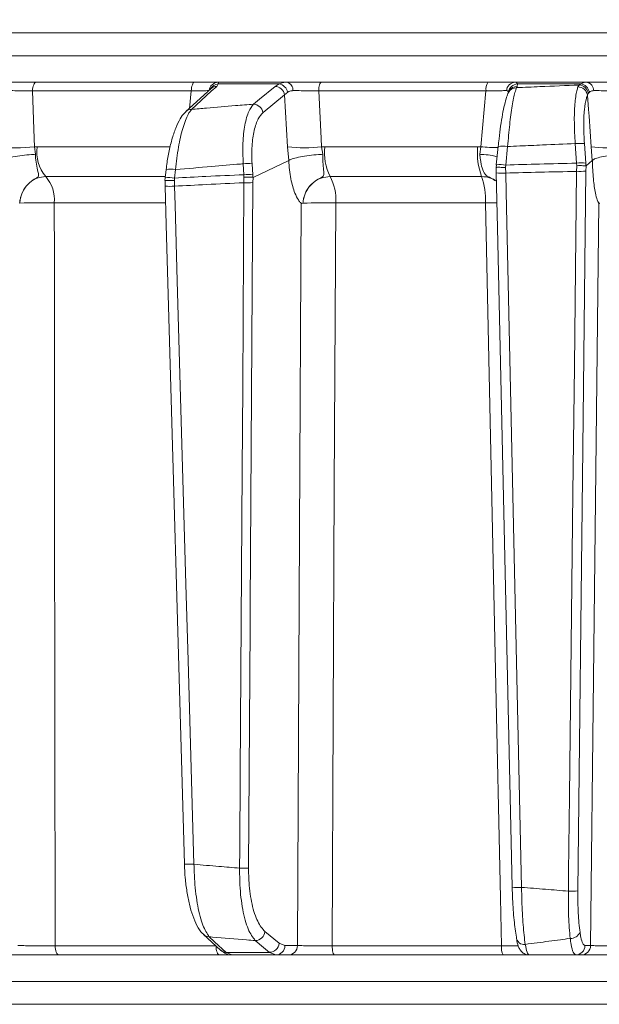
# Model space of a CAD drawing. Extents: x -251 to 3104, y -1095 to 1857.
# Drawn here: x 1384 to 1445, y 1352 to 1456 of the extents above; entities that cross this region are included whole.
import ezdxf

# ---------------------------------------------------------------- set-up
doc = ezdxf.new("R2010")
doc.units = 0
doc.header["$LTSCALE"] = 5
doc.layers.add('SLD-0', color=7, linetype='Continuous')
doc.styles.add('Brunner 2014', font='arial.ttf', dxfattribs={"height": 35})
doc.dimstyles.new('Brunner 2014$0', dxfattribs={"dimscale": 5, "dimtxt": 35, "dimasz": 5, "dimexe": 3.175, "dimexo": 0, "dimgap": 0.762, "dimtad": 1, "dimdec": 0, "dimrnd": 1e-08, "dimtxsty": 'Brunner 2014', "dimcen": 0.09, "dimdle": 10, "dimclrd": 7, "dimclre": 7, "dimclrt": 7, "dimadec": 1, "dimazin": 2, "dimtfac": 0.666667, "dimtdec": 0, "dimtmove": 0, "dimatfit": 3, "dimldrblk": 'Filled-1', "dimfxl": 1, "dimtolj": 1, "dimlwd": 5, "dimlwe": 5, "dimarcsym": 0})

# ---------------------------------------------------------------- blocks, each defined once
blk = doc.blocks.new('*D126')
at = {"layer": 'Defpoints', "color": 0, "lineweight": 5, "transparency": 16777216}
for p in [(1485.5, 1795.59), (977.07, 337.1), (1249.74, 337.1)]:
    blk.add_point(p, dxfattribs=at)
at = {"layer": 'SLD-0', "color": 7, "linetype": 'Continuous', "lineweight": 5, "transparency": 16777216}
for p, q in [((1485.5, 1795.59), (961.19, 1795.59)), ((977.07, 1770.59), (977.07, 362.1)), ((1249.74, 337.1), (961.19, 337.1))]:
    blk.add_line(p, q, dxfattribs=at)
at = {"layer": 'SLD-0', "color": 7, "lineweight": 5, "transparency": 16777216}
for points in [[(972.9, 1770.59), (981.23, 1770.59), (977.07, 1795.59)], [(972.9, 362.1), (981.23, 362.1), (977.07, 337.1)]]:
    blk.add_solid(points, dxfattribs=at)
at = {"layer": 'SLD-0', "color": 1, "transparency": 16777216, "insert": (955.39, 1066.34), "char_height": 35, "attachment_point": 5, "rotation": 90, "style": 'Brunner 2014'}
blk.add_mtext('\\A1;1458', dxfattribs=at)
blk = doc.blocks.new('Filled-1')
at = {"color": 0}
for p, q in [((0, 0), (-1, 0.1667)), ((-1, 0.1667), (-1, -0.1667)), ((-1, 0), (0, 0)), ((-1, -0.1667), (0, 0))]:
    blk.add_line(p, q, dxfattribs=at)
at = {"color": 0, "flags": 128}
blk.add_lwpolyline([(-1, -0.1667), (0, 0), (-1, 0.1667), (-1, -0.1667)], dxfattribs=at)
at = {"color": 0}
blk.add_solid([(-1, -0.1667), (0, 0), (-1, 0.1667), (-1, -0.1667)], dxfattribs=at)

msp = doc.modelspace()

# ---------------------------------------------------------------- linework, layer by layer
at = {"color": 7, "linetype": 'Continuous', "lineweight": 18}
for p, q in [((1472.16, 1454.81), (1323.42, 1454.81)), ((1323.42, 1452.39), (1472.16, 1452.39)), ((1385.59, 1449.6), (1402.28, 1449.6)), ((1404.79, 1449.43), (1404.62, 1449.17)), ((1404.77, 1449.6), (1412.04, 1449.6)), ((1411.21, 1449.43), (1404.79, 1449.43)), ((1410.78, 1449.17), (1411.21, 1449.43)), ((1415.66, 1449.6), (1433.22, 1449.6)), ((1436.11, 1449.6), (1443.66, 1449.6)), ((1436.35, 1449.43), (1436.33, 1449.17)), ((1443.01, 1449.43), (1436.35, 1449.43)), ((1442.73, 1449.11), (1442.85, 1449.31)), ((1442.85, 1449.31), (1443.01, 1449.43)), ((1401.94, 1448.69), (1385.17, 1448.69)), ((1404.03, 1448.94), (1401.38, 1446.52)), ((1401.74, 1446.85), (1401.94, 1448.69)), ((1404.03, 1448.94), (1404.03, 1448.94)), ((1411.79, 1448.29), (1409.51, 1446.41)), ((1412.11, 1448.57), (1411.79, 1448.29)), ((1412.09, 1442.8), (1411.79, 1448.29)), ((1433.03, 1448.69), (1415.38, 1448.69)), ((1432.47, 1442.8), (1433.03, 1448.69)), ((1435.49, 1448.67), (1435.42, 1448.53)), ((1436.33, 1449.17), (1436.26, 1449.04)), ((1443.83, 1448.44), (1443.74, 1448.26)), ((1443.94, 1448.57), (1443.83, 1448.44)), ((1442.58, 1441.07), (1442.44, 1443.14)), ((1443.41, 1443.14), (1443.56, 1441.07)), ((1385.38, 1442.8), (1385.68, 1442.81)), ((1385.38, 1442.8), (1385.5, 1442.01)), ((1385.68, 1442.81), (1399.7, 1442.81)), ((1412.22, 1441.37), (1412.09, 1442.8)), ((1415.69, 1442.8), (1416.01, 1442.81)), ((1415.69, 1442.8), (1415.81, 1442.01)), ((1416.01, 1442.81), (1432.15, 1442.81)), ((1432.15, 1442.81), (1432.47, 1442.8)), ((1432.37, 1442.01), (1432.47, 1442.8)), ((1434.31, 1442.84), (1434.12, 1440.89)), ((1435.31, 1442.83), (1435.12, 1440.88)), ((1444.25, 1441.37), (1444.12, 1442.8)), ((1407.48, 1439.86), (1407.41, 1441.01)), ((1408.35, 1441.01), (1408.42, 1439.86)), ((1408.45, 1439.58), (1412.22, 1441.37)), ((1412.22, 1441.37), (1412.22, 1441.37)), ((1442.6, 1440.81), (1442.58, 1441.07)), ((1443.56, 1441.07), (1443.58, 1440.79)), ((1443.59, 1440.8), (1444.25, 1441.37)), ((1444.26, 1441.37), (1444.25, 1441.37)), ((1399.29, 1440.42), (1399.19, 1439.53)), ((1399.29, 1440.42), (1399.29, 1440.42)), ((1400.28, 1440.4), (1400.18, 1439.51)), ((1434.1, 1440.61), (1434.13, 1440.88)), ((1434.11, 1440.61), (1434.1, 1440.61)), ((1434.11, 1440.05), (1434.11, 1440.61)), ((1434.11, 1440.04), (1434.11, 1440.05)), ((1434.13, 1440.88), (1434.12, 1440.89)), ((1435.12, 1440.88), (1435.1, 1440.62)), ((1435.1, 1440.62), (1435.11, 1440.03)), ((1442.59, 1440.21), (1442.6, 1440.81)), ((1443.58, 1440.79), (1443.59, 1440.8)), ((1443.59, 1440.8), (1443.58, 1440.23)), ((1399.17, 1439.67), (1386.58, 1439.67)), ((1399.19, 1439.53), (1399.16, 1439.24)), ((1399.17, 1439.24), (1399.17, 1438.5)), ((1400.18, 1439.51), (1400.16, 1439.24)), ((1400.16, 1439.24), (1400.17, 1438.65)), ((1407.5, 1439.6), (1407.48, 1439.86)), ((1407.49, 1439.01), (1407.5, 1439.6)), ((1408.42, 1439.86), (1408.44, 1439.58)), ((1408.45, 1439.58), (1408.43, 1439.02)), ((1408.44, 1439.58), (1408.45, 1439.58)), ((1432.56, 1439.67), (1416.6, 1439.67)), ((1383.83, 1436.86), (1383.83, 1436.86)), ((1399.18, 1436.89), (1387.48, 1436.89)), ((1413.72, 1436.86), (1413.72, 1436.86)), ((1432.98, 1436.89), (1417.18, 1436.89)), ((1409.71, 1360.06), (1411.22, 1358.82)), ((1403.24, 1359.74), (1405.03, 1358.1)), ((1387.56, 1358.56), (1404.55, 1358.56)), ((1405.62, 1357.87), (1410.2, 1357.87)), ((1405.62, 1357.87), (1406.23, 1357.6)), ((1410.87, 1357.6), (1410.2, 1357.87)), ((1411.22, 1358.82), (1411.82, 1358.58)), ((1411.82, 1358.58), (1413.13, 1358.58)), ((1416.79, 1358.56), (1434.68, 1358.56)), ((1443.47, 1358.58), (1444.06, 1358.58)), ((1404.89, 1357.6), (1387.98, 1357.6)), ((1410.87, 1357.6), (1406.23, 1357.6)), ((1412.18, 1357.6), (1410.87, 1357.6)), ((1434.86, 1357.6), (1417.07, 1357.6)), ((1443.08, 1357.6), (1442.49, 1357.6)), ((1472.16, 1354.81), (1323.42, 1354.81)), ((1323.42, 1352.39), (1472.16, 1352.39))]:
    msp.add_line(p, q, dxfattribs=at)
at = {"color": 7, "linetype": 'Continuous', "lineweight": 18, "flags": 128}
for points in [[(1385.17, 1448.69), (1385.19, 1448.87), (1385.21, 1449.04), (1385.25, 1449.2), (1385.31, 1449.34), (1385.37, 1449.45), (1385.44, 1449.53), (1385.51, 1449.58), (1385.59, 1449.6)], [(1401.94, 1448.69), (1401.95, 1448.87), (1401.97, 1449.04), (1402, 1449.2), (1402.05, 1449.34), (1402.1, 1449.45), (1402.15, 1449.53), (1402.21, 1449.58), (1402.28, 1449.6)], [(1415.38, 1448.69), (1415.39, 1448.87), (1415.41, 1449.04), (1415.44, 1449.2), (1415.47, 1449.34), (1415.51, 1449.45), (1415.56, 1449.53), (1415.61, 1449.58), (1415.66, 1449.6)], [(1385.17, 1448.69), (1385.35, 1443.66), (1385.38, 1442.8)], [(1404.62, 1449.17), (1404.05, 1448.65), (1401.97, 1446.75)], [(1408.5, 1447.29), (1409.13, 1447.81), (1410.78, 1449.17)], [(1415.38, 1448.69), (1415.65, 1443.66), (1415.69, 1442.8)], [(1444.12, 1442.8), (1443.9, 1446.02), (1443.85, 1446.74), (1443.74, 1448.26)], [(1434.11, 1440.04), (1434.24, 1434.24), (1435.79, 1364.73)], [(1435.11, 1440.03), (1435.15, 1438.03), (1435.33, 1430.04), (1436.04, 1398.06), (1436.33, 1385.28), (1436.79, 1364.72)], [(1441.73, 1364.32), (1441.75, 1366.32), (1441.84, 1374.32), (1442.21, 1406.3), (1442.36, 1419.65), (1442.59, 1440.21)], [(1443.58, 1440.23), (1443.24, 1411.04), (1442.71, 1364.34)], [(1407.04, 1366.74), (1407.05, 1368.74), (1407.1, 1376.74), (1407.3, 1408.72), (1407.36, 1417.51), (1407.49, 1439.01)], [(1408.43, 1439.02), (1408.16, 1394.38), (1408.14, 1392.14), (1407.98, 1366.76)], [(1399.17, 1438.66), (1399.28, 1434.58), (1401.22, 1367.17)], [(1400.17, 1438.65), (1400.23, 1436.65), (1400.45, 1428.66), (1401.37, 1396.69), (1401.6, 1388.65), (1402.22, 1367.16)], [(1387.48, 1436.89), (1387.49, 1430.9), (1387.51, 1406.91), (1387.56, 1358.56)], [(1413.13, 1358.58), (1413.36, 1402.24), (1413.54, 1436.84)], [(1417.18, 1436.89), (1417.15, 1430.9), (1417.03, 1406.91), (1416.79, 1358.56)], [(1434.68, 1358.56), (1434.57, 1363.6), (1434.05, 1387.58), (1432.98, 1436.89)], [(1444.06, 1358.58), (1444.38, 1386.79), (1444.93, 1436.84)], [(1403.84, 1359.51), (1404.4, 1358.99), (1405.62, 1357.87)], [(1410.2, 1357.87), (1409.57, 1358.39), (1408.69, 1359.11)], [(1387.98, 1357.6), (1387.9, 1357.62), (1387.83, 1357.67), (1387.75, 1357.76), (1387.69, 1357.88), (1387.64, 1358.03), (1387.6, 1358.19), (1387.57, 1358.37), (1387.56, 1358.56)], [(1404.89, 1357.6), (1404.83, 1357.62), (1404.76, 1357.67), (1404.71, 1357.76), (1404.66, 1357.88), (1404.61, 1358.03), (1404.58, 1358.19), (1404.56, 1358.37), (1404.55, 1358.54)], [(1417.07, 1357.6), (1417.02, 1357.62), (1416.97, 1357.67), (1416.92, 1357.76), (1416.88, 1357.88), (1416.84, 1358.03), (1416.82, 1358.19), (1416.8, 1358.37), (1416.79, 1358.56)]]:
    msp.add_lwpolyline(points, dxfattribs=at)
at = {"color": 7, "linetype": 'Continuous', "lineweight": 18}
for centre, radius, start, end in [((1404.78, 1448.62), 0.979, 90.7946, 172.6592), ((1404.85, 1448.45), 0.981, 93.4007, 152.2387), ((1411.04, 1448.36), 1.08, 11.0236, 81.345), ((1411.84, 1448.79), 0.833, 354.7937, 76.1679), ((1434.34, 1448.89), 1.32, 147.659, 188.8761), ((1436.14, 1448.65), 0.949, 92.236, 176.1132), ((1436.41, 1448.42), 1.01, 93.4712, 171.4479), ((1442.79, 1448.26), 1.06, 10.1946, 86.5805), ((1442.89, 1448.36), 1.07, 10.932, 83.7884), ((1443.53, 1448.74), 0.868, 358.3154, 81.7332), ((1404.62, 1448.29), 0.881, 90.0275, 132.1032), ((1410.74, 1448.11), 1.06, 9.8503, 88.1274), ((1436.25, 1448.08), 0.951, 89.8002, 151.8236), ((1436.32, 1448.22), 0.951, 89.8008, 151.8869), ((1442.72, 1448.07), 1.04, 10.5166, 89.3661), ((1408.46, 1446.23), 1.06, 9.85, 88.1422), ((1401.97, 1445.87), 0.881, 90.0063, 132.1889), ((1442.93, 1438.85), 4.31, 83.4776, 96.5224), ((1383.45, 1461.83), 19.13, 264.2218, 275.7782), ((1389.66, 1442.25), 4.02, 172.0288, 219.9863), ((1413.89, 1459.18), 16.48, 263.7119, 276.2881), ((1421.55, 1442.22), 5.57, 173.873, 207.2291), ((1439.61, 1442.2), 7.49, 175.3501, 199.7709), ((1434.53, 1465.4), 22.69, 264.7769, 269.4973), ((1434.78, 1440.18), 2.7, 78.7945, 99.9723), ((1445.76, 1455.83), 13.13, 262.8295, 277.1705), ((1407.88, 1435.55), 5.48, 85.0904, 94.9096), ((1434.59, 1438.23), 2.7, 78.7946, 99.9722), ((1443.07, 1436.79), 4.31, 83.4776, 96.5224), ((1399.7, 1437.18), 3.27, 79.7052, 97.1136), ((1407.95, 1434.4), 5.48, 85.0904, 94.9096), ((1434.69, 1446.57), 6.55, 264.9002, 273.6564), ((1442.9, 1450.57), 10.36, 268.2982, 273.7358), ((1383.79, 1437.22), 3.71, 354.9136, 41.2181), ((1399.6, 1436.32), 3.24, 79.6582, 97.217), ((1407.72, 1452.3), 13.29, 269.0305, 273.0921), ((1412.14, 1437.28), 5.05, 355.6563, 28.2583), ((1426.24, 1437.3), 6.75, 356.5874, 20.5762), ((1399.71, 1444.32), 5.69, 264.5725, 274.6631), ((1386.3, 1374.74), 62.17, 88.906, 92.2718), ((1416.02, 1384.02), 52.88, 88.7443, 92.4973), ((1434.15, 1366.03), 70.87, 89.957, 90.9422), ((1401.75, 1372.98), 5.83, 264.718, 274.5681), ((1407.27, 1380.03), 13.29, 269.0305, 273.0921), ((1436.37, 1371.26), 6.55, 264.9002, 273.6563), ((1442.04, 1374.68), 10.36, 268.2983, 273.7358), ((1408.66, 1360.17), 1.06, 271.8708, 353.9278), ((1441.97, 1360.41), 1.07, 266.7719, 336.0665), ((1403.84, 1360.39), 0.882, 227.7606, 270.0311), ((1437.04, 1359.5), 0.803, 182.2353, 279.4925), ((1405.62, 1358.75), 0.882, 227.6361, 270.0186), ((1410.16, 1358.93), 1.06, 271.8801, 353.9276), ((1410.84, 1358.57), 0.972, 271.6736, 0.6543), ((1412.16, 1358.57), 0.972, 271.6736, 0.6543), ((1436.08, 1358.34), 1.43, 170.881, 211.1839), ((1442.48, 1358.59), 0.992, 270.4621, 359.4763), ((1443.07, 1358.59), 0.992, 270.4621, 359.4763)]:
    msp.add_arc(centre, radius, start, end, dxfattribs=at)
for points, knots in [([(1381.9, 1449.6), (1382.31, 1449.6), (1383.12, 1449.6), (1384.44, 1449.6), (1385.23, 1449.6), (1385.59, 1449.6)], [0, 0, 0, 0, 0.347885, 0.695762, 1, 1, 1, 1]), ([(1402.28, 1449.6), (1402.68, 1449.6), (1403.49, 1449.6), (1404.36, 1449.6), (1404.64, 1449.6), (1404.77, 1449.6)], [0, 0, 0, 0, 0.34942, 0.698897, 1, 1, 1, 1]), ([(1404.77, 1449.6), (1404.8, 1449.58), (1404.85, 1449.56), (1404.8, 1449.45), (1404.79, 1449.43)], [0, 0, 0, 0, 0.83996, 1, 1, 1, 1]), ([(1411.21, 1449.43), (1411.42, 1449.51), (1411.67, 1449.6), (1411.99, 1449.6), (1412.04, 1449.6)], [0, 0, 0, 0, 0.846164, 1, 1, 1, 1]), ([(1412.04, 1449.6), (1412.41, 1449.6), (1413.16, 1449.6), (1414.46, 1449.6), (1415.28, 1449.6), (1415.66, 1449.6)], [0, 0, 0, 0, 0.347885, 0.695762, 1, 1, 1, 1]), ([(1433.22, 1449.6), (1433.65, 1449.6), (1434.51, 1449.6), (1435.52, 1449.6), (1435.92, 1449.6), (1436.11, 1449.6)], [0, 0, 0, 0, 0.34942, 0.698897, 1, 1, 1, 1]), ([(1436.11, 1449.6), (1436.2, 1449.58), (1436.32, 1449.56), (1436.34, 1449.45), (1436.35, 1449.43)], [0, 0, 0, 0, 0.83996, 1, 1, 1, 1]), ([(1436.26, 1449.04), (1437.08, 1449.07), (1439.28, 1449.17), (1441.47, 1449.26), (1442.85, 1449.31)], [0, 0, 0, 0, 0.373245, 1, 1, 1, 1]), ([(1443.01, 1449.43), (1443.16, 1449.51), (1443.35, 1449.6), (1443.62, 1449.6), (1443.66, 1449.6)], [0, 0, 0, 0, 0.846164, 1, 1, 1, 1]), ([(1443.66, 1449.6), (1443.99, 1449.6), (1444.64, 1449.6), (1445.89, 1449.6), (1446.73, 1449.6), (1447.12, 1449.6)], [0, 0, 0, 0, 0.347885, 0.695762, 1, 1, 1, 1]), ([(1385.17, 1448.69), (1384.9, 1448.69), (1384.31, 1448.71), (1383.32, 1448.72), (1382.71, 1448.72), (1382.4, 1448.72)], [0, 0, 0, 0, 0.304562, 0.652351, 1, 1, 1, 1]), ([(1403.81, 1448.72), (1403.71, 1448.72), (1403.5, 1448.72), (1402.85, 1448.71), (1402.24, 1448.7), (1401.94, 1448.69)], [0, 0, 0, 0, 0.300903, 0.650248, 1, 1, 1, 1]), ([(1412.67, 1448.72), (1412.64, 1448.71), (1412.41, 1448.71), (1412.25, 1448.63), (1412.11, 1448.57)], [0, 0, 0, 0, 0.155649, 1, 1, 1, 1]), ([(1415.38, 1448.69), (1415.1, 1448.69), (1414.48, 1448.71), (1413.51, 1448.72), (1412.95, 1448.72), (1412.67, 1448.72)], [0, 0, 0, 0, 0.304562, 0.652351, 1, 1, 1, 1]), ([(1435.2, 1448.72), (1435.06, 1448.72), (1434.76, 1448.72), (1434, 1448.71), (1433.35, 1448.7), (1433.03, 1448.69)], [0, 0, 0, 0, 0.300903, 0.650248, 1, 1, 1, 1]), ([(1435.42, 1448.53), (1435.42, 1448.53), (1435.31, 1448.37), (1435.2, 1448), (1434.98, 1447.26), (1434.77, 1446.23), (1434.57, 1445.02), (1434.42, 1443.85), (1434.35, 1443.1), (1434.32, 1442.83)], [0, 0, 0, 0, 0.00328, 0.147055, 0.336711, 0.516993, 0.706676, 0.893406, 1, 1, 1, 1]), ([(1435.41, 1448.57), (1435.4, 1448.58), (1435.37, 1448.68), (1435.28, 1448.7), (1435.2, 1448.72)], [0, 0, 0, 0, 0.1603192, 1, 1, 1, 1]), ([(1436.26, 1449.04), (1436.2, 1448.89), (1436.05, 1448.48), (1435.8, 1447.2), (1435.52, 1445.2), (1435.38, 1443.62), (1435.31, 1442.83)], [0, 0, 0, 0, 0.164236, 0.443925, 0.721818, 1, 1, 1, 1]), ([(1442.44, 1443.14), (1442.4, 1443.9), (1442.32, 1445.42), (1442.39, 1447.37), (1442.55, 1448.56), (1442.69, 1448.99), (1442.73, 1449.11)], [0, 0, 0, 0, 0.291104, 0.581987, 0.873912, 1, 1, 1, 1]), ([(1443.74, 1448.26), (1443.7, 1448.15), (1443.56, 1447.79), (1443.39, 1446.77), (1443.31, 1445.1), (1443.38, 1443.79), (1443.41, 1443.14)], [0, 0, 0, 0, 0.126361, 0.41855, 0.709254, 1, 1, 1, 1]), ([(1444.4, 1448.72), (1444.37, 1448.71), (1444.18, 1448.71), (1444.05, 1448.63), (1443.94, 1448.57)], [0, 0, 0, 0, 0.155649, 1, 1, 1, 1]), ([(1446.99, 1448.69), (1446.7, 1448.69), (1446.08, 1448.71), (1445.14, 1448.72), (1444.65, 1448.72), (1444.4, 1448.72)], [0, 0, 0, 0, 0.304562, 0.6523505, 1, 1, 1, 1]), ([(1401.97, 1446.75), (1402.49, 1446.79), (1404.04, 1446.93), (1406.22, 1447.11), (1407.87, 1447.24), (1408.5, 1447.29)], [0, 0, 0, 0, 0.241163, 0.711471, 1, 1, 1, 1]), ([(1407.41, 1441.01), (1407.39, 1441.75), (1407.34, 1443.24), (1407.56, 1445.17), (1407.96, 1446.59), (1408.33, 1447.07), (1408.5, 1447.29)], [0, 0, 0, 0, 0.256633, 0.512008, 0.773851, 1, 1, 1, 1]), ([(1401.39, 1446.51), (1401.34, 1446.47), (1401.09, 1446.27), (1400.74, 1445.73), (1400.29, 1444.81), (1399.88, 1443.6), (1399.56, 1442.23), (1399.37, 1441.15), (1399.31, 1440.54), (1399.3, 1440.42)], [0, 0, 0, 0, 0.039368, 0.196547, 0.394029, 0.589934, 0.77722, 0.957847, 1, 1, 1, 1]), ([(1401.97, 1446.75), (1401.85, 1446.59), (1401.52, 1446.16), (1401.03, 1444.84), (1400.55, 1442.81), (1400.37, 1441.2), (1400.28, 1440.4)], [0, 0, 0, 0, 0.170096, 0.452666, 0.725574, 1, 1, 1, 1]), ([(1409.51, 1446.41), (1409.34, 1446.22), (1408.96, 1445.81), (1408.55, 1444.58), (1408.3, 1442.93), (1408.33, 1441.65), (1408.35, 1441.01)], [0, 0, 0, 0, 0.227676, 0.490211, 0.744961, 1, 1, 1, 1]), ([(1442.44, 1443.14), (1441.29, 1443.09), (1439.34, 1443.01), (1436.96, 1442.9), (1435.73, 1442.85), (1435.31, 1442.83)], [0, 0, 0, 0, 0.4827916, 0.8201751, 1, 1, 1, 1]), ([(1385.5, 1442.01), (1385.49, 1442.01), (1385.35, 1442), (1384.9, 1441.97), (1384.08, 1441.89), (1383.1, 1441.74), (1382.23, 1441.56), (1381.86, 1441.44), (1381.67, 1441.37)], [0, 0, 0, 0, 0.005359, 0.100443, 0.325535, 0.550325, 0.775164, 1, 1, 1, 1]), ([(1385.5, 1442.01), (1385.5, 1441.97), (1385.5, 1441.6), (1385.58, 1440.92), (1385.75, 1440.22), (1385.86, 1439.84), (1385.81, 1439.65), (1385.54, 1439.47), (1384.96, 1439.16), (1384.36, 1438.51), (1384.02, 1437.8), (1383.89, 1437.31), (1383.85, 1437.06), (1383.84, 1436.93), (1383.83, 1436.87), (1383.83, 1436.86)], [0, 0, 0, 0, 0.017696, 0.163091, 0.309846, 0.414527, 0.460365, 0.49691, 0.60526, 0.758368, 0.884132, 0.943556, 0.974446, 0.995258, 1, 1, 1, 1]), ([(1412.22, 1441.37), (1412.37, 1441.44), (1412.65, 1441.56), (1413.43, 1441.74), (1414.36, 1441.89), (1415.18, 1441.97), (1415.66, 1442), (1415.8, 1442.01), (1415.81, 1442.01)], [0, 0, 0, 0, 0.224836, 0.449675, 0.674465, 0.899557, 0.994641, 1, 1, 1, 1]), ([(1415.81, 1442.01), (1415.81, 1441.97), (1415.8, 1441.6), (1415.83, 1440.92), (1415.91, 1440.22), (1415.94, 1439.84), (1415.82, 1439.65), (1415.5, 1439.47), (1414.89, 1439.16), (1414.26, 1438.51), (1413.9, 1437.8), (1413.78, 1437.31), (1413.74, 1437.06), (1413.72, 1436.93), (1413.72, 1436.87), (1413.72, 1436.86)], [0, 0, 0, 0, 0.017698, 0.163093, 0.309847, 0.414523, 0.460365, 0.496908, 0.605254, 0.75836, 0.884128, 0.943554, 0.974444, 0.995256, 1, 1, 1, 1]), ([(1434.21, 1441.76), (1434.04, 1441.8), (1433.67, 1441.9), (1432.99, 1441.97), (1432.52, 1442), (1432.38, 1442.01), (1432.37, 1442.01)], [0, 0, 0, 0, 0.361407, 0.802963, 0.989486, 1, 1, 1, 1]), ([(1434.12, 1439.2), (1433.92, 1439.32), (1433.65, 1439.48), (1433.26, 1439.65), (1433.07, 1439.77), (1432.82, 1440.03), (1432.61, 1440.53), (1432.45, 1441.3), (1432.39, 1441.82), (1432.37, 1442.01)], [0, 0, 0, 0, 0.1706895, 0.227112, 0.3081239, 0.3680541, 0.615913, 0.8587326, 1, 1, 1, 1]), ([(1447.51, 1442.01), (1447.51, 1442.01), (1447.36, 1442), (1446.87, 1441.97), (1446.07, 1441.89), (1445.2, 1441.74), (1444.53, 1441.56), (1444.35, 1441.44), (1444.26, 1441.37)], [0, 0, 0, 0, 0.005359, 0.100443, 0.325535, 0.550325, 0.775164, 1, 1, 1, 1]), ([(1407.41, 1441.01), (1407.32, 1441), (1406.21, 1440.91), (1403.83, 1440.71), (1401.55, 1440.51), (1400.28, 1440.4)], [0, 0, 0, 0, 0.038752, 0.466278, 1, 1, 1, 1]), ([(1413.54, 1436.84), (1413.54, 1436.84), (1413.54, 1436.84), (1413.54, 1436.84), (1413.54, 1436.84), (1413.54, 1436.84), (1413.54, 1436.84), (1413.54, 1436.85), (1413.53, 1436.85), (1413.5, 1436.88), (1413.4, 1436.97), (1413.17, 1437.26), (1412.8, 1438), (1412.41, 1439.39), (1412.26, 1440.69), (1412.22, 1441.37), (1412.22, 1441.37)], [0, 0, 0, 0, 0.000091, 0.000184, 0.000278, 0.000359, 0.000502, 0.000907, 0.002711, 0.009862, 0.038429, 0.152915, 0.365508, 0.676192, 0.999985, 1, 1, 1, 1]), ([(1435.12, 1440.88), (1436.31, 1440.92), (1438.79, 1440.98), (1441.28, 1441.04), (1442.58, 1441.07)], [0, 0, 0, 0, 0.4774986, 1, 1, 1, 1]), ([(1444.93, 1436.84), (1444.93, 1436.84), (1444.93, 1436.84), (1444.93, 1436.84), (1444.93, 1436.84), (1444.93, 1436.84), (1444.93, 1436.84), (1444.93, 1436.85), (1444.93, 1436.85), (1444.91, 1436.88), (1444.86, 1436.97), (1444.74, 1437.26), (1444.54, 1438), (1444.34, 1439.39), (1444.27, 1440.69), (1444.26, 1441.37), (1444.26, 1441.37)], [0, 0, 0, 0, 0.0000913, 0.0001844, 0.0002783, 0.000359, 0.0005023, 0.0009073, 0.0027117, 0.0098626, 0.0384331, 0.1529327, 0.3655087, 0.6761901, 0.9999849, 1, 1, 1, 1]), ([(1435.1, 1440.62), (1435.09, 1440.62), (1434.98, 1440.63), (1434.76, 1440.63), (1434.46, 1440.64), (1434.24, 1440.64), (1434.1, 1440.63), (1434.1, 1440.61), (1434.1, 1440.61)], [0, 0, 0, 0, 0.012687, 0.198511, 0.399101, 0.599478, 0.799737, 1, 1, 1, 1]), ([(1442.59, 1440.21), (1441.3, 1440.18), (1438.8, 1440.13), (1436.31, 1440.06), (1435.11, 1440.03)], [0, 0, 0, 0, 0.519611, 1, 1, 1, 1]), ([(1442.6, 1440.81), (1442.61, 1440.81), (1442.73, 1440.81), (1442.96, 1440.82), (1443.26, 1440.81), (1443.48, 1440.81), (1443.55, 1440.8), (1443.58, 1440.79)], [0, 0, 0, 0, 0.015391, 0.262581, 0.508527, 0.754259, 1, 1, 1, 1]), ([(1386.58, 1439.67), (1386.28, 1439.64), (1385.68, 1439.57), (1384.87, 1439.07), (1384.25, 1438.33), (1383.92, 1437.54), (1383.86, 1437.03), (1383.83, 1436.86)], [0, 0, 0, 0, 0.219689, 0.439368, 0.659353, 0.879975, 1, 1, 1, 1]), ([(1399.17, 1439.24), (1399.16, 1439.24), (1399.15, 1439.25), (1399.23, 1439.25), (1399.41, 1439.26), (1399.68, 1439.26), (1399.94, 1439.25), (1400.1, 1439.24), (1400.15, 1439.24), (1400.16, 1439.24)], [0, 0, 0, 0, 0.042022, 0.257003, 0.472068, 0.687346, 0.902856, 0.986555, 1, 1, 1, 1]), ([(1407.49, 1439.01), (1406.17, 1438.95), (1403.73, 1438.83), (1401.29, 1438.71), (1400.17, 1438.65)], [0, 0, 0, 0, 0.541188, 1, 1, 1, 1]), ([(1400.18, 1439.51), (1401.28, 1439.56), (1403.72, 1439.69), (1406.15, 1439.8), (1407.48, 1439.86)], [0, 0, 0, 0, 0.4529251, 1, 1, 1, 1]), ([(1407.5, 1439.6), (1407.51, 1439.6), (1407.57, 1439.6), (1407.75, 1439.6), (1408.02, 1439.6), (1408.29, 1439.6), (1408.39, 1439.59), (1408.44, 1439.58)], [0, 0, 0, 0, 0.016997, 0.168549, 0.445872, 0.72293, 1, 1, 1, 1]), ([(1416.6, 1439.67), (1416.28, 1439.64), (1415.64, 1439.57), (1414.79, 1439.07), (1414.14, 1438.33), (1413.8, 1437.54), (1413.74, 1437.03), (1413.72, 1436.86)], [0, 0, 0, 0, 0.219689, 0.439368, 0.659353, 0.879975, 1, 1, 1, 1]), ([(1434.13, 1439.16), (1433.93, 1439.29), (1433.46, 1439.6), (1432.89, 1439.64), (1432.56, 1439.67)], [0, 0, 0, 0, 0.422649, 1, 1, 1, 1]), ([(1413.72, 1436.86), (1413.72, 1436.85), (1413.72, 1436.85), (1413.71, 1436.85), (1413.7, 1436.85), (1413.63, 1436.84), (1413.58, 1436.81), (1413.54, 1436.84), (1413.54, 1436.84)], [0, 0, 0, 0, 0.003111, 0.014351, 0.058912, 0.236733, 0.971788, 1, 1, 1, 1]), ([(1445.05, 1436.86), (1445.05, 1436.85), (1445.04, 1436.85), (1445.04, 1436.85), (1445.03, 1436.85), (1444.99, 1436.84), (1444.95, 1436.81), (1444.93, 1436.84), (1444.93, 1436.84)], [0, 0, 0, 0, 0.003111, 0.014351, 0.058912, 0.236733, 0.971788, 1, 1, 1, 1]), ([(1401.22, 1367.17), (1401.24, 1366.68), (1401.28, 1365.69), (1401.47, 1364.25), (1401.73, 1362.9), (1402.07, 1361.69), (1402.54, 1360.66), (1402.9, 1360.02), (1403.21, 1359.79), (1403.26, 1359.76)], [0, 0, 0, 0, 0.148352, 0.302654, 0.460118, 0.623516, 0.791563, 0.971171, 1, 1, 1, 1]), ([(1402.22, 1367.16), (1403.1, 1367.08), (1404.7, 1366.94), (1406.31, 1366.81), (1407.04, 1366.74)], [0, 0, 0, 0, 0.546647, 1, 1, 1, 1]), ([(1402.22, 1367.16), (1402.24, 1366.56), (1402.29, 1364.99), (1402.59, 1362.67), (1403.14, 1360.55), (1403.6, 1359.86), (1403.84, 1359.51)], [0, 0, 0, 0, 0.172889, 0.445812, 0.723235, 1, 1, 1, 1]), ([(1408.69, 1359.11), (1408.43, 1359.46), (1407.9, 1360.15), (1407.33, 1362.28), (1407.05, 1364.61), (1407.04, 1366.15), (1407.04, 1366.74)], [0, 0, 0, 0, 0.279138, 0.559543, 0.831061, 1, 1, 1, 1]), ([(1407.98, 1366.76), (1407.99, 1366.24), (1408.01, 1364.89), (1408.32, 1362.85), (1408.91, 1360.98), (1409.44, 1360.36), (1409.71, 1360.06)], [0, 0, 0, 0, 0.167871, 0.438572, 0.719457, 1, 1, 1, 1]), ([(1436.24, 1359.47), (1436.15, 1360.04), (1435.98, 1361.17), (1435.84, 1363.11), (1435.81, 1364.32), (1435.8, 1364.73)], [0, 0, 0, 0, 0.397027, 0.794168, 1, 1, 1, 1]), ([(1436.79, 1364.72), (1437.63, 1364.65), (1439.28, 1364.53), (1440.92, 1364.39), (1441.73, 1364.32)], [0, 0, 0, 0, 0.51027, 1, 1, 1, 1]), ([(1436.79, 1364.72), (1436.79, 1364.24), (1436.82, 1362.86), (1436.93, 1360.65), (1437.09, 1359.36), (1437.17, 1358.71)], [0, 0, 0, 0, 0.206037, 0.603243, 1, 1, 1, 1]), ([(1441.91, 1359.35), (1441.85, 1360.09), (1441.74, 1361.39), (1441.71, 1363.19), (1441.73, 1364.09), (1441.73, 1364.32)], [0, 0, 0, 0, 0.498914, 0.871611, 1, 1, 1, 1]), ([(1442.71, 1364.34), (1442.72, 1363.54), (1442.73, 1361.94), (1442.87, 1360.63), (1442.95, 1359.98)], [0, 0, 0, 0, 0.500014, 1, 1, 1, 1]), ([(1442.95, 1359.98), (1442.97, 1359.8), (1443.05, 1359.3), (1443.23, 1358.72), (1443.39, 1358.63), (1443.47, 1358.58)], [0, 0, 0, 0, 0.21354, 0.606799, 1, 1, 1, 1]), ([(1408.69, 1359.11), (1408.38, 1359.13), (1406.88, 1359.25), (1405.26, 1359.39), (1403.95, 1359.5), (1403.84, 1359.51)], [0, 0, 0, 0, 0.191326, 0.929121, 1, 1, 1, 1]), ([(1436.25, 1359.32), (1436.27, 1359.23), (1436.33, 1358.84), (1436.44, 1358.47), (1436.68, 1358.03), (1437.02, 1357.73), (1437.36, 1357.59), (1437.54, 1357.61), (1437.58, 1357.62)], [0, 0, 0, 0, 0.102256, 0.473432, 0.666246, 0.82332, 0.962877, 1, 1, 1, 1]), ([(1437.17, 1358.71), (1438.01, 1358.82), (1439.24, 1358.98), (1440.82, 1359.19), (1441.57, 1359.3), (1441.91, 1359.35)], [0, 0, 0, 0, 0.528286, 0.784664, 1, 1, 1, 1]), ([(1442.49, 1357.6), (1442.4, 1357.66), (1442.22, 1357.77), (1442.03, 1358.5), (1441.94, 1359.13), (1441.91, 1359.35)], [0, 0, 0, 0, 0.392995, 0.786306, 1, 1, 1, 1]), ([(1383.65, 1358.58), (1383.73, 1358.58), (1383.99, 1358.58), (1384.63, 1358.57), (1385.57, 1358.56), (1386.6, 1358.56), (1387.24, 1358.56), (1387.56, 1358.56)], [0, 0, 0, 0, 0.11001, 0.332593, 0.555062, 0.777528, 1, 1, 1, 1]), ([(1405.04, 1358.11), (1405.18, 1358), (1405.48, 1357.74), (1405.93, 1357.58), (1406.19, 1357.61), (1406.23, 1357.61)], [0, 0, 0, 0, 0.433237, 0.926035, 1, 1, 1, 1]), ([(1413.13, 1358.58), (1413.19, 1358.58), (1413.38, 1358.58), (1413.92, 1358.57), (1414.79, 1358.56), (1415.79, 1358.56), (1416.46, 1358.56), (1416.79, 1358.56)], [0, 0, 0, 0, 0.11001, 0.332593, 0.555062, 0.777528, 1, 1, 1, 1]), ([(1434.68, 1358.56), (1434.84, 1358.56), (1435.32, 1358.56), (1435.98, 1358.56), (1436.32, 1358.56), (1436.45, 1358.56)], [0, 0, 0, 0, 0.229624, 0.696729, 1, 1, 1, 1]), ([(1437.17, 1358.71), (1437.24, 1358.39), (1437.37, 1357.75), (1437.51, 1357.65), (1437.58, 1357.6)], [0, 0, 0, 0, 0.496936, 1, 1, 1, 1]), ([(1444.06, 1358.58), (1444.1, 1358.58), (1444.22, 1358.58), (1444.65, 1358.57), (1445.41, 1358.56), (1446.37, 1358.56), (1447.05, 1358.56), (1447.39, 1358.56)], [0, 0, 0, 0, 0.110009, 0.332593, 0.555062, 0.777528, 1, 1, 1, 1]), ([(1387.98, 1357.6), (1387.56, 1357.6), (1386.71, 1357.6), (1385.33, 1357.6), (1384.08, 1357.6), (1383.23, 1357.6), (1382.88, 1357.6), (1382.77, 1357.6)], [0, 0, 0, 0, 0.222494, 0.444989, 0.667467, 0.89002, 1, 1, 1, 1]), ([(1406.66, 1357.6), (1406.62, 1357.6), (1406.35, 1357.6), (1405.7, 1357.6), (1405.09, 1357.6), (1404.89, 1357.6)], [0, 0, 0, 0, 0.10996, 0.706677, 1, 1, 1, 1]), ([(1417.07, 1357.6), (1416.63, 1357.6), (1415.74, 1357.6), (1414.4, 1357.6), (1413.24, 1357.6), (1412.52, 1357.6), (1412.27, 1357.6), (1412.18, 1357.6)], [0, 0, 0, 0, 0.222494, 0.444989, 0.667467, 0.890021, 1, 1, 1, 1]), ([(1437.35, 1357.6), (1437.13, 1357.6), (1436.65, 1357.6), (1435.72, 1357.6), (1435.08, 1357.6), (1434.86, 1357.6)], [0, 0, 0, 0, 0.344008, 0.783811, 1, 1, 1, 1]), ([(1442.49, 1357.6), (1442.04, 1357.6), (1441.2, 1357.6), (1439.56, 1357.6), (1438.37, 1357.6), (1437.58, 1357.6)], [0, 0, 0, 0, 0.270723, 0.517297, 1, 1, 1, 1]), ([(1447.51, 1357.6), (1447.06, 1357.6), (1446.16, 1357.6), (1444.88, 1357.6), (1443.86, 1357.6), (1443.28, 1357.6), (1443.13, 1357.6), (1443.08, 1357.6)], [0, 0, 0, 0, 0.222494, 0.4449894, 0.6674674, 0.8900206, 1, 1, 1, 1])]:
    msp.add_open_spline(points, degree=3, knots=knots, dxfattribs=at)

# ---------------------------------------------------------------- dimensions: what is measured, and where the dimension line sits
at = {"layer": 'SLD-0', "color": 1}
dim = msp.add_linear_dim(base=(977.07, 337.1), p1=(1485.5, 1795.59), p2=(1249.74, 337.1), angle=90, dimstyle='Brunner 2014$0', override={"dimclrt": 1}, dxfattribs=at)
dim.commit()
dim.dimension.update_dxf_attribs({"geometry": '*D126', "text_midpoint": (955.39, 1066.34)})

doc.saveas('drawing.dxf')
